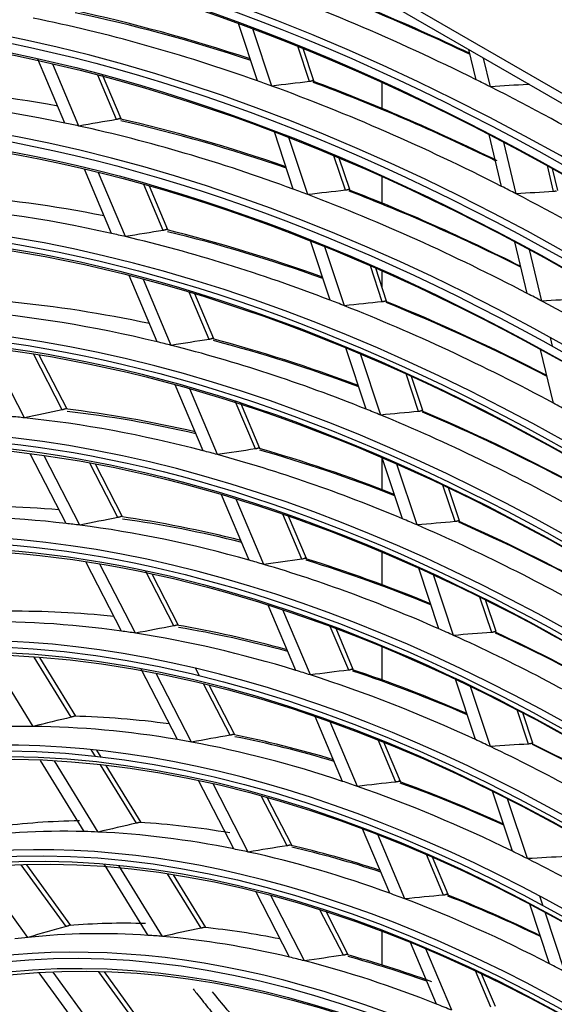
# Model space of a CAD drawing. Units: inches. Extents: x 94 to 9501, y 101 to 750.
# Drawn here: x 285 to 286, y 318 to 321 of the extents above; entities that cross this region are included whole.
import ezdxf

# ---------------------------------------------------------------- set-up
doc = ezdxf.new("R2010")
doc.units = ezdxf.units.IN
doc.header["$MEASUREMENT"] = 0
doc.layers.add('LG-Product', color=3, linetype='Continuous')

# ---------------------------------------------------------------- blocks, each defined once
blk = doc.blocks.new('ODU')
at = {"layer": 'LG-Product'}
for p, q in [((4190.57824, 4952.9233), (4428.69645, 4815.44569)), ((4270.47918, 4906.03151), (4315.31263, 4880.14691)), ((4267.97207, 4895.93963), (4266.54263, 4900.25734)), ((4269.049, 4895.55294), (4267.62408, 4899.85701)), ((4271.87862, 4895.8882), (4270.99882, 4898.54568)), ((4272.2067, 4895.94496), (4271.39924, 4898.38394)), ((4284.41008, 4896.03115), (4283.86596, 4898.30265)), ((4253.48647, 4892.76908), (4251.45405, 4897.58461)), ((4254.53485, 4892.54623), (4252.57031, 4897.20091)), ((4285.50066, 4895.4856), (4284.97993, 4897.65948)), ((4257.36488, 4893.0348), (4255.95842, 4896.36718)), ((4257.71112, 4893.07842), (4256.31228, 4896.39277)), ((4277.34025, 4893.85998), (4277.34025, 4895.82753)), ((4288.31458, 4895.67711), (4288.29869, 4895.74342)), ((4270.66622, 4887.8018), (4269.24361, 4892.09888)), ((4286.33166, 4888.00924), (4285.39592, 4891.91563)), ((4271.74886, 4887.39789), (4270.33084, 4891.68109)), ((4287.42596, 4887.44821), (4286.4931, 4891.34254)), ((4274.58433, 4887.71548), (4273.72467, 4890.31212)), ((4274.91218, 4887.7729), (4274.12748, 4890.14314)), ((4256.9874, 4884.47414), (4254.95187, 4889.29704)), ((4258.04395, 4884.23193), (4256.01455, 4889.04029)), ((4290.24366, 4887.62388), (4289.77749, 4889.56997)), ((4290.5544, 4887.69632), (4290.15578, 4889.36042)), ((4277.34025, 4886.7485), (4277.34025, 4888.74177)), ((4260.88239, 4884.70058), (4259.43023, 4888.14125)), ((4261.22831, 4884.74496), (4259.84398, 4888.02491)), ((4273.42803, 4879.45961), (4271.9538, 4883.91261)), ((4288.2587, 4879.96456), (4287.32732, 4883.85276)), ((4274.51712, 4879.03622), (4273.04732, 4883.47581)), ((4289.35708, 4879.3865), (4288.4286, 4883.26254)), ((4277.35922, 4879.33378), (4276.46226, 4882.0431)), ((4277.68684, 4879.39191), (4276.86767, 4881.86623)), ((4277.34025, 4880.44076), (4277.34025, 4881.66244)), ((4260.42695, 4876.32465), (4258.32641, 4881.30155)), ((4261.4924, 4876.06134), (4259.3978, 4881.02418)), ((4264.34003, 4876.5082), (4262.8434, 4880.05426)), ((4264.68561, 4876.55338), (4263.26098, 4879.92884)), ((4290.17069, 4875.98996), (4290.01416, 4876.64343)), ((4250.45387, 4870.61263), (4247.75283, 4875.85024)), ((4276.14141, 4871.2637), (4274.61527, 4875.8735)), ((4290.23414, 4871.71786), (4289.26523, 4875.76267)), ((4253.29289, 4871.21615), (4251.14251, 4875.38598)), ((4253.65055, 4871.26311), (4251.55846, 4875.31989)), ((4277.23752, 4870.81909), (4275.7157, 4875.41583)), ((4280.08688, 4871.09473), (4279.15348, 4873.91412)), ((4280.41425, 4871.15361), (4279.56178, 4873.72853)), ((4263.88168, 4868.13918), (4261.79145, 4873.09166)), ((4264.9571, 4867.85224), (4262.87286, 4872.79056)), ((4267.81507, 4868.2746), (4266.30248, 4871.85847)), ((4268.16029, 4868.32064), (4266.72494, 4871.72149)), ((4253.57182, 4862.67288), (4250.87692, 4867.89856)), ((4254.61372, 4862.54623), (4251.92618, 4867.75767)), ((4277.34025, 4865.22116), (4277.34025, 4867.62594)), ((4278.86678, 4863.0316), (4277.34808, 4867.61889)), ((4257.46673, 4863.12263), (4255.36251, 4867.20294)), ((4257.82692, 4863.16468), (4255.78452, 4867.12511)), ((4279.97075, 4862.56323), (4278.45635, 4867.13756)), ((4282.82826, 4862.81424), (4281.92021, 4865.55707)), ((4283.15537, 4862.8739), (4282.33179, 4865.36158)), ((4267.35436, 4859.91117), (4265.27496, 4864.83799)), ((4268.44103, 4859.59758), (4266.36752, 4864.51046)), ((4271.31072, 4859.99218), (4269.88561, 4863.36877)), ((4271.65556, 4860.03913), (4270.31253, 4863.22123)), ((4277.34025, 4858.0711), (4277.34025, 4860.52089)), ((4257.74385, 4854.58285), (4255.06309, 4859.78114)), ((4258.80104, 4854.42657), (4256.12755, 4859.61076)), ((4261.67005, 4854.97194), (4259.53839, 4859.10547)), ((4262.03321, 4855.00823), (4260.04571, 4858.8622)), ((4281.6063, 4854.75671), (4280.09536, 4859.32058)), ((4282.71915, 4854.26154), (4281.21241, 4858.81275)), ((4285.5859, 4854.48464), (4284.70569, 4857.14339)), ((4270.84849, 4851.63233), (4268.78038, 4856.53242)), ((4285.91274, 4854.54514), (4285.12095, 4856.93678)), ((4271.94797, 4851.28841), (4269.88557, 4856.17496)), ((4274.83105, 4851.65127), (4273.44736, 4854.92972)), ((4275.17592, 4851.69815), (4273.87986, 4854.76897)), ((4251.10404, 4847.41267), (4247.80132, 4852.77796)), ((4277.34025, 4850.91461), (4277.34025, 4853.40941)), ((4253.96058, 4848.11382), (4251.18255, 4852.62676)), ((4254.32013, 4848.17792), (4251.60022, 4852.59642)), ((4261.94688, 4846.43273), (4259.19853, 4851.76208)), ((4263.02165, 4846.24237), (4260.36253, 4851.39868)), ((4263.60651, 4851.21694), (4263.30863, 4851.79456)), ((4265.90916, 4846.75185), (4263.9127, 4850.6232)), ((4266.27174, 4846.78926), (4264.34951, 4850.51668)), ((4284.36275, 4846.43072), (4282.85981, 4850.97043)), ((4285.4857, 4845.90504), (4283.98679, 4850.43257)), ((4288.36302, 4846.09621), (4287.51344, 4848.66241)), ((4288.68994, 4846.15647), (4287.93295, 4848.443)), ((4274.36859, 4843.29199), (4272.31203, 4848.1647)), ((4275.48278, 4842.91319), (4273.43173, 4847.77285)), ((4278.38136, 4843.23933), (4277.04361, 4846.40894)), ((4278.72577, 4843.28731), (4277.4826, 4846.23281)), ((4255.78123, 4845.15616), (4255.46067, 4845.67692)), ((4256.20979, 4845.10814), (4255.88737, 4845.63192)), ((4254.94472, 4839.5201), (4251.65117, 4844.8705)), ((4255.9851, 4839.48336), (4252.69913, 4844.82144)), ((4258.86648, 4840.14415), (4256.1615, 4844.53842)), ((4259.23056, 4840.20089), (4256.58983, 4844.49077)), ((4266.18795, 4838.20883), (4263.53681, 4843.34968)), ((4267.28318, 4837.9788), (4264.63861, 4843.1069)), ((4287.13968, 4838.04287), (4285.64485, 4842.55806)), ((4270.19238, 4838.44623), (4268.25948, 4842.19433)), ((4270.55436, 4838.48481), (4268.70543, 4842.07008)), ((4288.27424, 4837.48212), (4286.78324, 4841.98575)), ((4277.92054, 4834.87615), (4275.87571, 4839.72109)), ((4279.05187, 4834.45676), (4277.01218, 4839.28951)), ((4281.96862, 4834.73986), (4280.68227, 4837.78768)), ((4282.31253, 4834.78899), (4281.1288, 4837.59369)), ((4250.71317, 4831.56085), (4246.9038, 4836.8064)), ((4253.57898, 4832.3766), (4250.21079, 4837.01465)), ((4253.9349, 4832.46022), (4250.61902, 4837.02624)), ((4259.74932, 4831.71499), (4256.46499, 4837.05042)), ((4260.81673, 4831.63434), (4257.54241, 4836.95349)), ((4263.72699, 4832.24822), (4261.21331, 4836.33171)), ((4264.09639, 4832.29632), (4261.65417, 4836.26371)), ((4270.38273, 4830.07471), (4267.84026, 4835.00482)), ((4271.50155, 4829.79891), (4268.96564, 4834.71633)), ((4289.43614, 4833.97252), (4289.20958, 4834.65687)), ((4274.43597, 4830.21745), (4272.66979, 4833.64228)), ((4274.79734, 4830.25722), (4273.12672, 4833.49673)), ((4289.94174, 4829.57909), (4288.45501, 4834.06983)), ((4291.08981, 4828.97752), (4289.60656, 4833.45778)), ((4277.34025, 4829.49014), (4277.34025, 4832.02353)), ((4281.43372, 4826.55219), (4279.47901, 4831.18359)), ((4282.58482, 4826.08597), (4280.63513, 4830.70546)), ((4285.52268, 4826.31903), (4284.37386, 4829.041)), ((4255.24205, 4823.83475), (4251.56506, 4828.89802)), ((4256.27659, 4823.89993), (4252.60713, 4828.95283)), ((4259.18212, 4824.66099), (4256.04291, 4828.98374)), ((4259.54514, 4824.73483), (4256.46804, 4828.97205)), ((4285.86611, 4826.36932), (4284.82927, 4828.82597))]:
    blk.add_line(p, q, dxfattribs=at)
for centre, major_axis, ratio, start_param, end_param in [((4292.66678, 4718.84394), (107.97802, -187.02342), 0.57735027, 2.4860447, 3.81080215), ((4292.66678, 4718.84394), (-108.20948, 187.42431), 0.57735027, 5.64310216, 6.93531686), ((4292.89906, 4718.97804), (-107.79197, 186.70117), 0.57735027, 5.64253569, 6.92383493), ((4292.89906, 4718.97804), (108.39553, -187.74657), 0.57735027, 2.5351379, 3.7480474), ((4292.89906, 4718.97804), (-104.17678, 180.43948), 0.57735027, 3.92699084, 6.28318531), ((4292.89906, 4718.97804), (-99.86428, 172.97001), 0.57735027, 3.92699082, 6.28318531), ((4292.89906, 4718.97804), (-95.55178, 165.50054), 0.57735027, 3.92699081, 6.28318531), ((4296.67715, 4721.15932), (104.17678, -180.43948), 0.57735027, 2.44276198, 2.54248614), ((4296.90943, 4721.29343), (-103.99073, 180.11722), 0.57735027, 5.58598517, 5.68546078), ((4294.78811, 4720.06868), (104.34375, -180.72868), 0.57735027, 2.42658142, 2.55007406), ((4296.67715, 4721.15932), (99.86428, -172.97001), 0.57735027, 2.56482264, 2.66210238), ((4296.90943, 4721.29343), (-99.67823, 172.64776), 0.57735027, 5.70822767, 5.80512004), ((4294.78811, 4720.06868), (100.03125, -173.25921), 0.57735027, 2.54690724, 2.67005938), ((4292.89906, 4718.97804), (-91.14553, 157.86869), 0.57735027, 3.92699082, 6.28318531), ((4294.78811, 4720.06868), (100.03125, -173.25921), 0.57735027, 2.53915969, 2.54690724), ((4141.90095, 4650.54479), (412.75278, 156.84332), 0.47071476, 1.07862273, 1.08571261), ((4296.67715, 4721.15932), (99.86428, -172.97001), 0.57735027, 2.4318368, 2.53120268), ((4296.90943, 4721.29343), (-99.67823, 172.64776), 0.57735027, 5.57618875, 5.67422035), ((4294.78811, 4720.06868), (104.34375, -180.72868), 0.57735027, 2.41917436, 2.42658142), ((4136.53165, 4655.16867), (437.11146, 138.11876), 0.45479921, 1.07720125, 1.08397835), ((4296.67715, 4721.15932), (95.55178, -165.50054), 0.57735027, 2.68573655, 2.78066032), ((4294.78811, 4720.06868), (100.03125, -173.25921), 0.57735027, 2.41600754, 2.53915969), ((4294.78811, 4720.06868), (104.34375, -180.72868), 0.57735027, 2.29568173, 2.41917436), ((4294.78811, 4720.06868), (95.71875, -165.78974), 0.57735027, 2.66624749, 2.78902518), ((4294.78811, 4720.06868), (95.71875, -165.78974), 0.57735027, 2.65812549, 2.66624749), ((4147.6566, 4646.39945), (386.77921, 174.07362), 0.48180096, 1.07638056, 1.08381504), ((4296.67715, 4721.15932), (95.55178, -165.50054), 0.57735027, 2.55410551, 2.64976062), ((4296.90943, 4721.29343), (-95.36573, 165.17829), 0.57735027, 5.6975758, 5.79282374), ((4294.78811, 4720.06868), (95.71875, -165.78974), 0.57735027, 2.5353478, 2.65812549), ((4292.89906, 4718.97804), (-86.83303, 150.39922), 0.57735027, 3.92699081, 6.28318531), ((4294.78811, 4720.06868), (95.71875, -165.78974), 0.57735027, 2.5272258, 2.5353478), ((4145.58102, 4651.90907), (395.88853, 150.43142), 0.47071057, 1.06726604, 1.07470049), ((4296.67715, 4721.15932), (95.55178, -165.50054), 0.57735027, 2.42214544, 2.51886093), ((4296.90943, 4721.29343), (-95.36573, 165.17829), 0.57735027, 5.56548163, 5.66192404), ((4294.78811, 4720.06868), (100.03125, -173.25921), 0.57735027, 2.40825999, 2.41600754), ((4140.26149, 4656.27074), (419.97895, 132.71485), 0.45480999, 1.06675694, 1.07384675), ((4296.67715, 4721.15932), (91.14553, -157.86869), 0.57735027, 2.67374112, 2.76679198), ((4294.78811, 4720.06868), (95.71875, -165.78974), 0.57735027, 2.40444811, 2.5272258), ((4294.78811, 4720.06868), (100.03125, -173.25921), 0.57735027, 2.28510785, 2.40825999), ((4294.78811, 4720.06868), (91.3125, -158.15789), 0.57735027, 2.65326626, 2.77562052), ((4151.31667, 4648.01298), (369.96102, 166.5105), 0.48180762, 1.06362349, 1.07144756), ((4296.67715, 4721.15932), (91.14553, -157.86869), 0.57735027, 2.54207173, 2.63589229), ((4296.90943, 4721.29343), (-90.95948, 157.54644), 0.57735027, 5.68561369, 5.77900448), ((4294.78811, 4720.06868), (91.3125, -158.15789), 0.57735027, 2.64472082, 2.65326626), ((4294.78811, 4720.06868), (91.3125, -158.15789), 0.57735027, 2.52236657, 2.64472082), ((4292.89906, 4718.97804), (-82.52053, 142.92975), 0.57735027, 3.9269908, 6.28318531), ((4296.67715, 4721.15932), (86.83303, -150.39922), 0.57735027, 2.66078084, 2.75179065), ((4294.78811, 4720.06868), (91.3125, -158.15789), 0.57735027, 2.51382113, 2.52236657), ((4149.33799, 4653.29698), (378.66288, 143.885), 0.47070951, 1.0545291, 1.06235337), ((4296.67715, 4721.15932), (91.14553, -157.86869), 0.57735027, 2.41005806, 2.5049926), ((4294.78811, 4720.06868), (95.71875, -165.78974), 0.57735027, 2.3963261, 2.40444811), ((4144.01703, 4657.41282), (402.80729, 127.27929), 0.45479956, 1.05541756, 1.06285214), ((4294.78811, 4720.06868), (95.71875, -165.78974), 0.57735027, 2.27354841, 2.3963261), ((4294.78811, 4720.06868), (87, -150.68842), 0.57735027, 2.63923448, 2.76112734), ((4294.78811, 4720.06868), (91.3125, -158.15789), 0.57735027, 2.39146688, 2.51382113), ((4296.90943, 4721.29343), (-90.95948, 157.54644), 0.57735027, 5.55346023, 5.64810479), ((4154.90935, 4649.61517), (353.48278, 159.08879), 0.48180159, 1.04989785, 1.05814722), ((4296.67715, 4721.15932), (86.83303, -150.39922), 0.57735027, 2.52906946, 2.62089096), ((4296.90943, 4721.29343), (-86.64698, 150.07697), 0.57735027, 5.67268999, 5.76405389), ((4294.78811, 4720.06868), (87, -150.68842), 0.57735027, 2.63022765, 2.63923448), ((4294.78811, 4720.06868), (87, -150.68842), 0.57735027, 2.50833479, 2.63022765), ((4292.89906, 4718.97804), (-78.20803, 135.46028), 0.57735027, 3.92699084, 6.28318531), ((4160.71335, 4646.47032), (327.27818, 172.2658), 0.48777705, 1.04193863, 1.05066435), ((4296.67715, 4721.15932), (82.52053, -142.92975), 0.57735027, 2.64641255, 2.73513768), ((4294.78811, 4720.06868), (87, -150.68842), 0.57735027, 2.49932796, 2.50833479), ((4294.78811, 4720.06868), (91.3125, -158.15789), 0.57735027, 2.38292144, 2.39146688), ((4294.78811, 4720.06868), (82.6875, -143.21895), 0.57735027, 2.74504684, 2.75457021), ((4294.78811, 4720.06868), (82.6875, -143.21895), 0.57735027, 2.62367052, 2.74504684), ((4296.90943, 4721.29343), (-82.33448, 142.6075), 0.57735027, 5.79021979, 5.87835412), ((4153.01049, 4654.64743), (361.8107, 137.48448), 0.47071275, 1.04077841, 1.04902768), ((4294.78811, 4720.06868), (87, -150.68842), 0.57735027, 2.37743509, 2.49932796), ((4296.67715, 4721.15932), (86.83303, -150.39922), 0.57735027, 2.39699655, 2.48999126), ((4296.90943, 4721.29343), (-86.64698, 150.07697), 0.57735027, 5.54046697, 5.6331542), ((4158.49466, 4651.20169), (337.01677, 151.68048), 0.48180409, 1.03468331, 1.04340898), ((4296.67715, 4721.15932), (82.52053, -142.92975), 0.57735027, 2.5146555, 2.60423799), ((4294.78811, 4720.06868), (82.6875, -143.21895), 0.57735027, 2.61414715, 2.62367052), ((4294.78811, 4720.06868), (82.6875, -143.21895), 0.57735027, 2.49277083, 2.61414715), ((4296.90943, 4721.29343), (-82.33448, 142.6075), 0.57735027, 5.65835673, 5.74745443), ((4292.89906, 4718.97804), (-73.89553, 127.99081), 0.57735027, 3.92699082, 6.28318531), ((4296.67715, 4721.15932), (78.20803, -135.46028), 0.57735027, 2.76177282, 2.84743773), ((4294.78811, 4720.06868), (78.375, -135.74948), 0.57735027, 2.73720352, 2.85799715), ((4164.19229, 4648.29214), (311.28483, 163.84799), 0.48777739, 1.02501061, 1.03427437), ((4296.67715, 4721.15932), (78.20803, -135.46028), 0.57735027, 2.63038743, 2.71653803), ((4294.78811, 4720.06868), (82.6875, -143.21895), 0.57735027, 2.48324746, 2.49277083), ((4294.78811, 4720.06868), (78.375, -135.74948), 0.57735027, 2.72709746, 2.73720352), ((4294.78811, 4720.06868), (78.375, -135.74948), 0.57735027, 2.60630382, 2.72709746), ((4296.90943, 4721.29343), (-78.02198, 135.13803), 0.57735027, 5.77429031, 5.85981078), ((4156.68731, 4656.00549), (344.95185, 131.07763), 0.47071186, 1.02557349, 1.03429919), ((4294.78811, 4720.06868), (82.6875, -143.21895), 0.57735027, 2.36187113, 2.48324746), ((4296.67715, 4721.15932), (82.52053, -142.92975), 0.57735027, 2.38251408, 2.47333829), ((4296.90943, 4721.29343), (-82.33448, 142.6075), 0.57735027, 5.52606009, 5.61655474), ((4294.78811, 4720.06868), (78.375, -135.74948), 0.57735027, 2.59619776, 2.60630382), ((4162.08448, 4652.79725), (320.54366, 144.26432), 0.48180169, 1.01776371, 1.02702752), ((4294.78811, 4720.06868), (78.375, -135.74948), 0.57735027, 2.47540413, 2.59619776), ((4296.67715, 4721.15932), (78.20803, -135.46028), 0.57735027, 2.49857928, 2.58563834), ((4296.90943, 4721.29343), (-78.02198, 135.13803), 0.57735027, 5.64236796, 5.72891109), ((4292.89906, 4718.97804), (-69.58303, 120.52134), 0.57735027, 3.92699081, 6.28318531), ((4296.67715, 4721.15932), (73.89553, -127.99081), 0.57735027, 2.74381509, 2.82651973), ((4294.78811, 4720.06868), (74.0625, -128.28001), 0.57735027, 2.71769434, 2.83782485), ((4167.67368, 4650.11945), (295.28759, 155.42522), 0.48777483, 1.00605458, 1.01593166), ((4296.67715, 4721.15932), (73.89553, -127.99081), 0.57735027, 2.61239769, 2.69562004), ((4294.78811, 4720.06868), (74.0625, -128.28001), 0.57735027, 2.70692515, 2.71769434), ((4294.78811, 4720.06868), (74.0625, -128.28001), 0.57735027, 2.58679465, 2.70692515), ((4296.90943, 4721.29343), (-73.70948, 127.66856), 0.57735027, 5.75640528, 5.83895182), ((4294.78811, 4720.06868), (78.375, -135.74948), 0.57735027, 2.46529807, 2.47540413), ((4160.36434, 4657.36377), (328.09278, 124.67056), 0.47071087, 1.00864969, 1.01791348), ((4294.78811, 4720.06868), (78.375, -135.74948), 0.57735027, 2.34450444, 2.46529807), ((4296.67715, 4721.15932), (78.20803, -135.46028), 0.57735027, 2.36636206, 2.45473864), ((4296.90943, 4721.29343), (-78.02198, 135.13803), 0.57735027, 5.50998751, 5.59801139), ((4294.78811, 4720.06868), (74.0625, -128.28001), 0.57735027, 2.57602546, 2.58679465), ((4165.66912, 4654.38295), (304.07835, 136.85682), 0.48180449, 0.99878942, 1.0086663), ((4294.78811, 4720.06868), (74.0625, -128.28001), 0.57735027, 2.45589495, 2.57602546), ((4296.67715, 4721.15932), (73.89553, -127.99081), 0.57735027, 2.48053114, 2.56472035), ((4296.90943, 4721.29343), (-73.70948, 127.66856), 0.57735027, 5.62441747, 5.70805212), ((4173.36071, 4648.02618), (269.6152, 164.1392), 0.4884549, 0.99114017, 1.00172349), ((4296.67715, 4721.15932), (69.58303, -120.52134), 0.57735027, 2.72350363, 2.80280769), ((4292.89906, 4718.97804), (-65.27053, 113.05187), 0.57735027, 3.92699079, 6.28318531), ((4294.78811, 4720.06868), (69.75, -120.81054), 0.57735027, 2.8265092, 2.94587721), ((4294.78811, 4720.06868), (69.75, -120.81054), 0.57735027, 2.81497752, 2.8265092), ((4294.78811, 4720.06868), (69.75, -120.81054), 0.57735027, 2.69560951, 2.81497752), ((4171.15147, 4651.93874), (279.29603, 147.0097), 0.48777646, 0.98464244, 0.99522576), ((4296.67715, 4721.15932), (69.58303, -120.52134), 0.57735027, 2.59205259, 2.671908), ((4294.78811, 4720.06868), (69.75, -120.81054), 0.57735027, 2.68407782, 2.69560951), ((4294.78811, 4720.06868), (69.75, -120.81054), 0.57735027, 2.56470981, 2.68407782), ((4296.90943, 4721.29343), (-69.39698, 120.19909), 0.57735027, 5.73617041, 5.81530129), ((4294.78811, 4720.06868), (74.0625, -128.28001), 0.57735027, 2.44512576, 2.45589495), ((4164.04076, 4658.72097), (311.23465, 118.26438), 0.47071046, 0.98968666, 0.99956367), ((4296.67715, 4721.15932), (73.89553, -127.99081), 0.57735027, 2.34823116, 2.43382065), ((4296.90943, 4721.29343), (-73.70948, 127.66856), 0.57735027, 5.49194082, 5.57715243), ((4294.78811, 4720.06868), (74.0625, -128.28001), 0.57735027, 2.32499526, 2.44512576), ((4294.78811, 4720.06868), (69.75, -120.81054), 0.57735027, 2.55317813, 2.56470981), ((4169.26063, 4655.98113), (287.60309, 129.43825), 0.48180087, 0.97739618, 0.98797956), ((4296.67715, 4721.15932), (69.58303, -120.52134), 0.57735027, 2.46011866, 2.5410083), ((4296.90943, 4721.29343), (-69.39698, 120.19909), 0.57735027, 5.60410894, 5.6844016), ((4294.78811, 4720.06868), (69.75, -120.81054), 0.57735027, 2.43381012, 2.55317813), ((4296.67715, 4721.15932), (65.27053, -113.05187), 0.57735027, 2.82981907, 2.90658105), ((4176.71368, 4650.07326), (254.17539, 154.73936), 0.4884546, 0.96676906, 0.97817633), ((4296.67715, 4721.15932), (65.27053, -113.05187), 0.57735027, 2.69631287, 2.77568135), ((4294.78811, 4720.06868), (65.4375, -113.34107), 0.57735027, 2.80128657, 2.91976702), ((4294.78811, 4720.06868), (65.4375, -113.34107), 0.57735027, 2.78886733, 2.80128657), ((4294.78811, 4720.06868), (65.4375, -113.34107), 0.57735027, 2.67038688, 2.78886733), ((4292.89906, 4718.97804), (-61.05178, 105.74479), 0.57735027, 3.92699081, 6.28318531), ((4294.78811, 4720.06868), (65.4375, -113.34107), 0.57735027, 2.65796764, 2.67038688), ((4174.63216, 4653.76408), (263.30015, 138.58865), 0.48777508, 0.96027609, 0.97168344), ((4294.78811, 4720.06868), (65.4375, -113.34107), 0.57735027, 2.53948718, 2.65796764), ((4296.67715, 4721.15932), (65.27053, -113.05187), 0.57735027, 2.5688398, 2.64478166), ((4296.90943, 4721.29343), (-65.08448, 112.72962), 0.57735027, 5.71308364, 5.78823844), ((4294.78811, 4720.06868), (69.75, -120.81054), 0.57735027, 2.42227844, 2.43381012), ((4167.7174, 4660.07846), (294.37626, 111.85795), 0.47070993, 0.96828234, 0.9788657), ((4294.78811, 4720.06868), (69.75, -120.81054), 0.57735027, 2.30291042, 2.42227844), ((4294.78811, 4720.06868), (65.4375, -113.34107), 0.57735027, 2.52706794, 2.53948718), ((4172.84791, 4657.57164), (271.13396, 122.02648), 0.48180119, 0.95302301, 0.96443032), ((4294.78811, 4720.06868), (65.4375, -113.34107), 0.57735027, 2.40858749, 2.52706794), ((4296.67715, 4721.15932), (65.27053, -113.05187), 0.57735027, 2.43682777, 2.51388197), ((4296.90943, 4721.29343), (-65.08448, 112.72962), 0.57735027, 5.5809322, 5.65733874), ((4182.20051, 4648.77954), (229.47989, 159.96418), 0.48381545, 0.94634347, 0.95870375), ((4296.67715, 4721.15932), (61.05178, -105.74479), 0.57735027, 2.80063885, 2.87594803), ((4179.9943, 4652.07699), (239.07049, 145.54276), 0.48845384, 0.93939638, 0.95175667), ((4296.67715, 4721.15932), (61.05178, -105.74479), 0.57735027, 2.67425899, 2.74504834), ((4294.78811, 4720.06868), (61.21875, -106.03399), 0.57735027, 2.89031856, 2.90376159), ((4294.78811, 4720.06868), (61.21875, -106.03399), 0.57735027, 2.7728619, 2.89031856), ((4294.78811, 4720.06868), (61.21875, -106.03399), 0.57735027, 2.75941887, 2.7728619), ((4294.78811, 4720.06868), (61.21875, -106.03399), 0.57735027, 2.6419622, 2.75941887), ((4292.89906, 4718.97804), (-56.73928, 98.27532), 0.57735027, 3.92699079, 6.28318531), ((4294.78811, 4720.06868), (61.21875, -106.03399), 0.57735027, 2.62851918, 2.6419622), ((4178.03443, 4655.54433), (247.65591, 130.35566), 0.48777624, 0.93289443, 0.94525465), ((4294.78811, 4720.06868), (61.21875, -106.03399), 0.57735027, 2.51106251, 2.62851918), ((4296.67715, 4721.15932), (61.05178, -105.74479), 0.57735027, 2.53779193, 2.61414864), ((4296.90943, 4721.29343), (-60.86573, 105.42253), 0.57735027, 5.68709308, 5.75766847), ((4294.78811, 4720.06868), (65.4375, -113.34107), 0.57735027, 2.39616825, 2.40858749), ((4294.78811, 4720.06868), (61.21875, -106.03399), 0.57735027, 2.49761948, 2.51106251)]:
    blk.add_ellipse(centre, major_axis=major_axis, ratio=ratio, start_param=start_param, end_param=end_param, dxfattribs=at)
for centre, major_axis in [((4292.66678, 4718.84394), (103.99073, -180.11722)), ((4292.66678, 4718.84394), (-103.57177, 179.39157)), ((4292.89906, 4718.97804), (103.38572, -179.06932)), ((4292.66678, 4718.84394), (99.67823, -172.64776)), ((4292.66678, 4718.84394), (-99.25927, 171.9221)), ((4292.89906, 4718.97804), (99.07322, -171.59985)), ((4292.66678, 4718.84394), (95.36573, -165.17829)), ((4292.66678, 4718.84394), (-94.94677, 164.45263)), ((4292.89906, 4718.97804), (94.76072, -164.13038)), ((4292.66678, 4718.84394), (90.95948, -157.54644)), ((4292.66678, 4718.84394), (-90.72802, 157.14554)), ((4292.89906, 4718.97804), (90.54197, -156.82329)), ((4292.66678, 4718.84394), (86.64698, -150.07697)), ((4292.66678, 4718.84394), (-86.41552, 149.67607)), ((4292.89906, 4718.97804), (86.22947, -149.35382)), ((4292.66678, 4718.84394), (82.33448, -142.6075)), ((4292.66678, 4718.84394), (-82.10302, 142.2066)), ((4292.89906, 4718.97804), (81.91697, -141.88435)), ((4292.66678, 4718.84394), (78.02198, -135.13803)), ((4292.66678, 4718.84394), (-77.79052, 134.73714)), ((4292.89906, 4718.97804), (77.60447, -134.41488)), ((4292.66678, 4718.84394), (73.70948, -127.66856)), ((4292.66678, 4718.84394), (-73.47802, 127.26767)), ((4292.89906, 4718.97804), (73.29197, -126.94542)), ((4292.66678, 4718.84394), (69.39698, -120.19909)), ((4292.66678, 4718.84394), (-69.16552, 119.7982)), ((4292.89906, 4718.97804), (68.97947, -119.47595)), ((4292.66678, 4718.84394), (65.08448, -112.72962)), ((4292.66678, 4718.84394), (-64.85302, 112.32873)), ((4292.89906, 4718.97804), (64.66697, -112.00648)), ((4292.66678, 4718.84394), (60.86573, -105.42253)), ((4292.66678, 4718.84394), (-60.44677, 104.69688)), ((4292.89906, 4718.97804), (60.26072, -104.37463)), ((4292.66678, 4718.84394), (56.55323, -97.95306)), ((4292.66678, 4718.84394), (-56.13427, 97.22741)), ((4292.89906, 4718.97804), (55.94822, -96.90516))]:
    blk.add_ellipse(centre, major_axis=major_axis, ratio=0.57735027, dxfattribs=at)
for points, knots in [([(4272.08682, 4895.94325), (4272.07339, 4895.93662), (4272.05882, 4895.9305), (4272.02752, 4895.9192), (4272.0108, 4895.91402), (4271.98407, 4895.90698), (4271.97496, 4895.90478), (4271.95649, 4895.90068), (4271.9471, 4895.89877), (4271.91851, 4895.8935), (4271.89886, 4895.89056), (4271.87862, 4895.8882)], [0, 0, 0, 0, 0.25, 0.25, 0.5, 0.5, 0.625, 0.625, 0.75, 0.75, 1, 1, 1, 1]), ([(4272.20603, 4895.94696), (4272.20565, 4895.94814), (4272.20522, 4895.94927), (4272.20339, 4895.9534), (4272.20164, 4895.95612), (4272.19723, 4895.96084), (4272.19458, 4895.96282), (4272.18537, 4895.96754), (4272.17752, 4895.96909), (4272.16278, 4895.96863), (4272.15734, 4895.96801), (4272.14563, 4895.96578), (4272.13307, 4895.96259), (4272.11873, 4895.95739), (4272.10343, 4895.95112), (4272.0953, 4895.94744), (4272.08682, 4895.94325)], [0, 0, 0, 0, 0.04294581, 0.04294581, 0.16257758, 0.16257758, 0.28220935, 0.28220935, 0.5214729, 0.5214729, 0.64110468, 0.64110468, 0.76073645, 0.88036823, 0.88036823, 1, 1, 1, 1]), ([(4288.39519, 4895.68697), (4288.38792, 4895.68564), (4288.38055, 4895.68442), (4288.35418, 4895.68051), (4288.33468, 4895.67844), (4288.31458, 4895.67711)], [0, 0, 0, 0, 0.28297304, 0.28297304, 1, 1, 1, 1]), ([(4257.57472, 4893.09502), (4257.56101, 4893.08866), (4257.54619, 4893.08262), (4257.51445, 4893.07112), (4257.49754, 4893.06568), (4257.46159, 4893.0554), (4257.44296, 4893.05068), (4257.40472, 4893.04211), (4257.38507, 4893.03824), (4257.36488, 4893.0348)], [0, 0, 0, 0, 0.25, 0.25, 0.5, 0.5, 0.75, 0.75, 1, 1, 1, 1]), ([(4257.71031, 4893.08034), (4257.70927, 4893.08285), (4257.7081, 4893.08525), (4257.70456, 4893.09149), (4257.70192, 4893.09509), (4257.6958, 4893.10155), (4257.69233, 4893.10438), (4257.68075, 4893.11149), (4257.67147, 4893.11448), (4257.65485, 4893.11595), (4257.64883, 4893.11592), (4257.63607, 4893.11478), (4257.62257, 4893.11256), (4257.60754, 4893.1081), (4257.59169, 4893.10245), (4257.58335, 4893.09902), (4257.57472, 4893.09502)], [0, 0, 0, 0, 0.06725652, 0.06725652, 0.18384945, 0.18384945, 0.30044239, 0.30044239, 0.53362826, 0.53362826, 0.65022119, 0.65022119, 0.76681413, 0.88340706, 0.88340706, 1, 1, 1, 1]), ([(4274.79274, 4887.76986), (4274.77931, 4887.76321), (4274.76473, 4887.75708), (4274.7334, 4887.74581), (4274.71666, 4887.74067), (4274.68097, 4887.7314), (4274.66242, 4887.72738), (4274.62425, 4887.72054), (4274.60458, 4887.71771), (4274.58433, 4887.71548)], [0, 0, 0, 0, 0.25, 0.25, 0.5, 0.5, 0.75, 0.75, 1, 1, 1, 1]), ([(4274.91152, 4887.77489), (4274.91114, 4887.77607), (4274.91071, 4887.77721), (4274.90889, 4887.78125), (4274.90714, 4887.78389), (4274.90276, 4887.78844), (4274.90013, 4887.79035), (4274.89097, 4887.79484), (4274.88314, 4887.79624), (4274.86845, 4887.79561), (4274.86303, 4887.79493), (4274.85136, 4887.7926), (4274.83883, 4887.78932), (4274.82454, 4887.78406), (4274.8093, 4887.77775), (4274.8012, 4887.77405), (4274.79274, 4887.76986)], [0, 0, 0, 0, 0.04406565, 0.04406565, 0.16355745, 0.16355745, 0.28304924, 0.28304924, 0.52203283, 0.52203283, 0.64152462, 0.64152462, 0.76101641, 0.88050821, 0.88050821, 1, 1, 1, 1]), ([(4290.44975, 4887.67379), (4290.43657, 4887.66683), (4290.42222, 4887.66058), (4290.39134, 4887.6494), (4290.37481, 4887.64447), (4290.34833, 4887.6381), (4290.3393, 4887.63617), (4290.32099, 4887.63269), (4290.31167, 4887.63114), (4290.28329, 4887.62707), (4290.26378, 4887.6251), (4290.24366, 4887.62388)], [0, 0, 0, 0, 0.25, 0.25, 0.5, 0.5, 0.625, 0.625, 0.75, 0.75, 1, 1, 1, 1]), ([(4261.09255, 4884.76004), (4261.07884, 4884.75365), (4261.06401, 4884.7476), (4261.03224, 4884.73614), (4261.0153, 4884.73074), (4260.97928, 4884.72058), (4260.96063, 4884.71596), (4260.92232, 4884.70761), (4260.90262, 4884.70387), (4260.88239, 4884.70058)], [0, 0, 0, 0, 0.25, 0.25, 0.5, 0.5, 0.75, 0.75, 1, 1, 1, 1]), ([(4261.2275, 4884.74687), (4261.22646, 4884.74938), (4261.22529, 4884.75177), (4261.22177, 4884.7579), (4261.21916, 4884.76142), (4261.21308, 4884.76769), (4261.20963, 4884.77043), (4261.19813, 4884.77729), (4261.18889, 4884.78012), (4261.17235, 4884.78138), (4261.16635, 4884.78129), (4261.15365, 4884.78003), (4261.1402, 4884.77771), (4261.12524, 4884.77318), (4261.10946, 4884.76749), (4261.10115, 4884.76405), (4261.09255, 4884.76004)], [0, 0, 0, 0, 0.06841879, 0.06841879, 0.18486644, 0.18486644, 0.30131409, 0.30131409, 0.5342094, 0.5342094, 0.65065705, 0.65065705, 0.7671047, 0.88355235, 0.88355235, 1, 1, 1, 1]), ([(4277.56789, 4879.3874), (4277.55445, 4879.38072), (4277.53985, 4879.37458), (4277.50849, 4879.36335), (4277.49172, 4879.35825), (4277.45597, 4879.34911), (4277.43741, 4879.34518), (4277.39919, 4879.33856), (4277.3795, 4879.33586), (4277.35922, 4879.33378)], [0, 0, 0, 0, 0.25, 0.25, 0.5, 0.5, 0.75, 0.75, 1, 1, 1, 1]), ([(4277.68618, 4879.39389), (4277.6858, 4879.39507), (4277.68536, 4879.39621), (4277.68355, 4879.40016), (4277.68183, 4879.4027), (4277.67748, 4879.40708), (4277.67486, 4879.4089), (4277.66574, 4879.41314), (4277.65795, 4879.41438), (4277.64331, 4879.41354), (4277.63791, 4879.4128), (4277.62628, 4879.41036), (4277.6138, 4879.40698), (4277.59956, 4879.40166), (4277.58438, 4879.3953), (4277.57631, 4879.39159), (4277.56789, 4879.3874)], [0, 0, 0, 0, 0.04533075, 0.04533075, 0.1646644, 0.1646644, 0.28399806, 0.28399806, 0.52266537, 0.52266537, 0.64199903, 0.64199903, 0.76133269, 0.88066634, 0.88066634, 1, 1, 1, 1]), ([(4264.55055, 4876.56683), (4264.53684, 4876.56041), (4264.522, 4876.55435), (4264.4902, 4876.54294), (4264.47324, 4876.53758), (4264.43715, 4876.52757), (4264.41848, 4876.52305), (4264.38008, 4876.51493), (4264.36033, 4876.51133), (4264.34003, 4876.5082)], [0, 0, 0, 0, 0.25, 0.25, 0.5, 0.5, 0.75, 0.75, 1, 1, 1, 1]), ([(4264.68482, 4876.55528), (4264.68378, 4876.55778), (4264.68261, 4876.56015), (4264.6791, 4876.56618), (4264.67652, 4876.5696), (4264.6705, 4876.57568), (4264.66707, 4876.57833), (4264.65564, 4876.58491), (4264.64645, 4876.58757), (4264.62999, 4876.5886), (4264.62402, 4876.58844), (4264.61137, 4876.58706), (4264.59799, 4876.58463), (4264.58309, 4876.58004), (4264.56738, 4876.5743), (4264.55911, 4876.57084), (4264.55055, 4876.56683)], [0, 0, 0, 0, 0.06962934, 0.06962934, 0.18592568, 0.18592568, 0.30222201, 0.30222201, 0.53481467, 0.53481467, 0.651111, 0.651111, 0.76740734, 0.88370367, 0.88370367, 1, 1, 1, 1]), ([(4253.50468, 4871.28035), (4253.49068, 4871.27415), (4253.4756, 4871.26814), (4253.4434, 4871.25646), (4253.42628, 4871.2508), (4253.38996, 4871.23983), (4253.37123, 4871.23466), (4253.33281, 4871.22494), (4253.3131, 4871.22039), (4253.29289, 4871.21615)], [0, 0, 0, 0, 0.25, 0.25, 0.5, 0.5, 0.75, 0.75, 1, 1, 1, 1]), ([(4280.4136, 4871.15557), (4280.41322, 4871.15675), (4280.41278, 4871.15788), (4280.41098, 4871.16174), (4280.40927, 4871.16418), (4280.40496, 4871.16837), (4280.40236, 4871.17009), (4280.39329, 4871.17406), (4280.38553, 4871.17514), (4280.37095, 4871.17408), (4280.36557, 4871.17327), (4280.35398, 4871.17071), (4280.34155, 4871.16723), (4280.32736, 4871.16184), (4280.31225, 4871.15544), (4280.30421, 4871.15171), (4280.29582, 4871.14752)], [0, 0, 0, 0, 0.04663646, 0.04663646, 0.1658069, 0.1658069, 0.28497734, 0.28497734, 0.52331823, 0.52331823, 0.64248867, 0.64248867, 0.76165911, 0.88082956, 0.88082956, 1, 1, 1, 1]), ([(4280.29582, 4871.14752), (4280.28238, 4871.1408), (4280.26777, 4871.13466), (4280.23637, 4871.12347), (4280.21958, 4871.11841), (4280.18376, 4871.10942), (4280.16518, 4871.10559), (4280.12691, 4871.09921), (4280.10719, 4871.09665), (4280.08688, 4871.09473)], [0, 0, 0, 0, 0.25, 0.25, 0.5, 0.5, 0.75, 0.75, 1, 1, 1, 1]), ([(4268.02598, 4868.3323), (4268.01227, 4868.32584), (4267.99741, 4868.31978), (4267.96555, 4868.30841), (4267.94855, 4868.3031), (4267.91237, 4868.29325), (4267.89366, 4868.28884), (4267.85519, 4868.28099), (4267.8354, 4868.27755), (4267.81507, 4868.2746)], [0, 0, 0, 0, 0.25, 0.25, 0.5, 0.5, 0.75, 0.75, 1, 1, 1, 1]), ([(4268.1595, 4868.32251), (4268.15847, 4868.325), (4268.1573, 4868.32737), (4268.15381, 4868.33327), (4268.15126, 4868.33658), (4268.14529, 4868.34246), (4268.14189, 4868.345), (4268.13054, 4868.35129), (4268.12141, 4868.35376), (4268.10504, 4868.35455), (4268.0991, 4868.35431), (4268.08651, 4868.3528), (4268.07319, 4868.35025), (4268.05836, 4868.34558), (4268.04274, 4868.33979), (4268.0345, 4868.33631), (4268.02598, 4868.3323)], [0, 0, 0, 0, 0.07100593, 0.07100593, 0.18713019, 0.18713019, 0.30325445, 0.30325445, 0.53550296, 0.53550296, 0.65162722, 0.65162722, 0.76775148, 0.88387574, 0.88387574, 1, 1, 1, 1]), ([(4257.67905, 4863.18578), (4257.66506, 4863.17954), (4257.64996, 4863.17352), (4257.61769, 4863.1619), (4257.60052, 4863.15629), (4257.56409, 4863.14549), (4257.54532, 4863.14045), (4257.50678, 4863.13104), (4257.48701, 4863.12667), (4257.46673, 4863.12263)], [0, 0, 0, 0, 0.25, 0.25, 0.5, 0.5, 0.75, 0.75, 1, 1, 1, 1]), ([(4283.03752, 4862.86608), (4283.02407, 4862.85932), (4283.00945, 4862.85318), (4282.978, 4862.84203), (4282.96117, 4862.83703), (4282.92528, 4862.8282), (4282.90668, 4862.82448), (4282.86835, 4862.81837), (4282.8486, 4862.81597), (4282.82826, 4862.81424)], [0, 0, 0, 0, 0.25, 0.25, 0.5, 0.5, 0.75, 0.75, 1, 1, 1, 1]), ([(4283.15473, 4862.87585), (4283.15435, 4862.87703), (4283.1539, 4862.87815), (4283.15212, 4862.88189), (4283.15043, 4862.88423), (4283.14616, 4862.8882), (4283.14358, 4862.88983), (4283.13457, 4862.8935), (4283.12684, 4862.8944), (4283.11233, 4862.8931), (4283.10696, 4862.89221), (4283.09542, 4862.88952), (4283.08304, 4862.88593), (4283.06892, 4862.88047), (4283.05388, 4862.87401), (4283.04587, 4862.87028), (4283.03752, 4862.86608)], [0, 0, 0, 0, 0.04801727, 0.04801727, 0.16701511, 0.16701511, 0.28601295, 0.28601295, 0.52400864, 0.52400864, 0.64300648, 0.64300648, 0.76200432, 0.88100216, 0.88100216, 1, 1, 1, 1]), ([(4271.65478, 4860.04098), (4271.65375, 4860.04346), (4271.65257, 4860.04581), (4271.64911, 4860.05156), (4271.64659, 4860.05476), (4271.64069, 4860.0604), (4271.63732, 4860.06283), (4271.62606, 4860.06879), (4271.61699, 4860.07106), (4271.60071, 4860.07158), (4271.59481, 4860.07126), (4271.58228, 4860.0696), (4271.56903, 4860.06693), (4271.55429, 4860.06217), (4271.53875, 4860.05632), (4271.53056, 4860.05283), (4271.52208, 4860.04881)], [0, 0, 0, 0, 0.07242793, 0.07242793, 0.18837443, 0.18837443, 0.30432094, 0.30432094, 0.53621396, 0.53621396, 0.65216047, 0.65216047, 0.76810698, 0.88405349, 0.88405349, 1, 1, 1, 1]), ([(4271.52208, 4860.04881), (4271.50836, 4860.04231), (4271.49349, 4860.03624), (4271.46157, 4860.02493), (4271.44453, 4860.01968), (4271.40825, 4860.01002), (4271.38951, 4860.00573), (4271.35094, 4859.99819), (4271.33111, 4859.99493), (4271.31072, 4859.99218)], [0, 0, 0, 0, 0.25, 0.25, 0.5, 0.5, 0.75, 0.75, 1, 1, 1, 1]), ([(4261.883, 4855.03388), (4261.869, 4855.0276), (4261.85387, 4855.02158), (4261.82153, 4855.01001), (4261.8043, 4855.00447), (4261.76774, 4854.99388), (4261.74891, 4854.98898), (4261.71024, 4854.97991), (4261.6904, 4854.97574), (4261.67005, 4854.97194)], [0, 0, 0, 0, 0.25, 0.25, 0.5, 0.5, 0.75, 0.75, 1, 1, 1, 1]), ([(4285.79552, 4854.53541), (4285.78206, 4854.52861), (4285.76742, 4854.52246), (4285.73591, 4854.51136), (4285.71905, 4854.50642), (4285.68307, 4854.49778), (4285.66445, 4854.49419), (4285.62605, 4854.48838), (4285.60627, 4854.48617), (4285.5859, 4854.48464)], [0, 0, 0, 0, 0.25, 0.25, 0.5, 0.5, 0.75, 0.75, 1, 1, 1, 1]), ([(4285.9121, 4854.54706), (4285.91172, 4854.54824), (4285.91128, 4854.54935), (4285.90951, 4854.55296), (4285.90784, 4854.55518), (4285.90361, 4854.55892), (4285.90105, 4854.56044), (4285.8921, 4854.56379), (4285.88441, 4854.56448), (4285.86997, 4854.56292), (4285.86463, 4854.56196), (4285.85314, 4854.55913), (4285.84081, 4854.55541), (4285.82676, 4854.54987), (4285.81179, 4854.54336), (4285.80383, 4854.53961), (4285.79552, 4854.53541)], [0, 0, 0, 0, 0.04966787, 0.04966787, 0.16845938, 0.16845938, 0.2872509, 0.2872509, 0.52483393, 0.52483393, 0.64362545, 0.64362545, 0.76241697, 0.88120848, 0.88120848, 1, 1, 1, 1]), ([(4275.04294, 4851.70666), (4275.02921, 4851.70011), (4275.01432, 4851.69404), (4274.98234, 4851.68279), (4274.96525, 4851.67761), (4274.92887, 4851.66816), (4274.91008, 4851.66402), (4274.8714, 4851.65683), (4274.85149, 4851.65377), (4274.83105, 4851.65127)], [0, 0, 0, 0, 0.25, 0.25, 0.5, 0.5, 0.75, 0.75, 1, 1, 1, 1]), ([(4275.17482, 4851.70075), (4275.17378, 4851.7033), (4275.17257, 4851.70569), (4275.16704, 4851.71472), (4275.16135, 4851.72014), (4275.14634, 4851.72772), (4275.13728, 4851.72976), (4275.12117, 4851.73), (4275.11537, 4851.7296), (4275.106, 4851.72824), (4275.10275, 4851.72765), (4275.0961, 4851.72623), (4275.09269, 4851.7254), (4275.07521, 4851.72058), (4275.05983, 4851.71472), (4275.04294, 4851.70666)], [0, 0, 0, 0, 0.07648255, 0.07648255, 0.30736192, 0.30736192, 0.53824128, 0.53824128, 0.65368096, 0.65368096, 0.7114008, 0.7114008, 0.76912064, 0.76912064, 1, 1, 1, 1]), ([(4254.1746, 4848.18154), (4254.16031, 4848.17544), (4254.14494, 4848.16941), (4254.1122, 4848.15751), (4254.0948, 4848.15163), (4254.05805, 4848.14004), (4254.03919, 4848.13449), (4254.00057, 4848.12382), (4253.9808, 4848.11871), (4253.96058, 4848.11382)], [0, 0, 0, 0, 0.25, 0.25, 0.5, 0.5, 0.75, 0.75, 1, 1, 1, 1]), ([(4266.12283, 4846.8124), (4266.10882, 4846.80606), (4266.09367, 4846.80003), (4266.06123, 4846.78854), (4266.04392, 4846.78307), (4266.00723, 4846.77273), (4265.98833, 4846.76799), (4265.94951, 4846.75932), (4265.92959, 4846.75539), (4265.90916, 4846.75185)], [0, 0, 0, 0, 0.25, 0.25, 0.5, 0.5, 0.75, 0.75, 1, 1, 1, 1]), ([(4288.57305, 4846.14574), (4288.55958, 4846.13889), (4288.54491, 4846.13273), (4288.51335, 4846.1217), (4288.49643, 4846.11683), (4288.46037, 4846.1084), (4288.44171, 4846.10496), (4288.40324, 4846.09951), (4288.38342, 4846.0975), (4288.36302, 4846.09621)], [0, 0, 0, 0, 0.25, 0.25, 0.5, 0.5, 0.75, 0.75, 1, 1, 1, 1]), ([(4288.68899, 4846.15932), (4288.68861, 4846.16054), (4288.68814, 4846.1617), (4288.68517, 4846.16758), (4288.68111, 4846.17111), (4288.66917, 4846.17517), (4288.66148, 4846.17564), (4288.64716, 4846.17381), (4288.64192, 4846.17277), (4288.63331, 4846.17053), (4288.63031, 4846.16966), (4288.62412, 4846.16772), (4288.62092, 4846.16664), (4288.60443, 4846.16068), (4288.58962, 4846.15416), (4288.57305, 4846.14574)], [0, 0, 0, 0, 0.05372612, 0.05372612, 0.29029459, 0.29029459, 0.52686306, 0.52686306, 0.6451473, 0.6451473, 0.70428941, 0.70428941, 0.76343153, 0.76343153, 1, 1, 1, 1]), ([(4278.59385, 4843.29329), (4278.58012, 4843.28669), (4278.56519, 4843.28061), (4278.53312, 4843.26943), (4278.51595, 4843.26433), (4278.47946, 4843.25514), (4278.46061, 4843.25117), (4278.42182, 4843.24438), (4278.40187, 4843.24157), (4278.38136, 4843.23933)], [0, 0, 0, 0, 0.25, 0.25, 0.5, 0.5, 0.75, 0.75, 1, 1, 1, 1]), ([(4278.7247, 4843.28983), (4278.72368, 4843.29234), (4278.72248, 4843.29469), (4278.71906, 4843.30014), (4278.71664, 4843.30304), (4278.71095, 4843.30811), (4278.70769, 4843.31028), (4278.69655, 4843.31555), (4278.68757, 4843.31734), (4278.67157, 4843.31726), (4278.66582, 4843.31676), (4278.65651, 4843.31527), (4278.65329, 4843.31464), (4278.64668, 4843.31314), (4278.6433, 4843.31227), (4278.62592, 4843.3073), (4278.61064, 4843.30136), (4278.59385, 4843.29329)], [0, 0, 0, 0, 0.07801651, 0.07801651, 0.19326445, 0.19326445, 0.30851238, 0.30851238, 0.53900826, 0.53900826, 0.65425619, 0.65425619, 0.71188016, 0.71188016, 0.76950413, 0.76950413, 1, 1, 1, 1]), ([(4259.08148, 4840.21028), (4259.06719, 4840.20413), (4259.0518, 4840.1981), (4259.02717, 4840.18924), (4259.0187, 4840.18631), (4259.00124, 4840.18053), (4258.99224, 4840.17766), (4258.96456, 4840.16918), (4258.9456, 4840.16381), (4258.91646, 4840.15615), (4258.90663, 4840.15366), (4258.88673, 4840.14881), (4258.87664, 4840.14644), (4258.86648, 4840.14415)], [0, 0, 0, 0, 0.25, 0.25, 0.375, 0.375, 0.5, 0.5, 0.75, 0.75, 0.875, 0.875, 1, 1, 1, 1]), ([(4270.4069, 4838.50511), (4270.39289, 4838.49872), (4270.3777, 4838.49268), (4270.35329, 4838.48412), (4270.34487, 4838.48136), (4270.3275, 4838.47599), (4270.31853, 4838.47338), (4270.29089, 4838.46585), (4270.27191, 4838.4613), (4270.23292, 4838.4531), (4270.21291, 4838.44945), (4270.19238, 4838.44623)], [0, 0, 0, 0, 0.25, 0.25, 0.375, 0.375, 0.5, 0.5, 0.75, 0.75, 1, 1, 1, 1]), ([(4282.18182, 4834.79212), (4282.16808, 4834.78546), (4282.15313, 4834.77938), (4282.12902, 4834.77107), (4282.12069, 4834.76844), (4282.10349, 4834.76344), (4282.09458, 4834.76107), (4282.06713, 4834.75441), (4282.04822, 4834.75063), (4282.019, 4834.7459), (4282.00912, 4834.74448), (4281.98908, 4834.74194), (4281.97889, 4834.74082), (4281.96862, 4834.73986)], [0, 0, 0, 0, 0.25, 0.25, 0.375, 0.375, 0.5, 0.5, 0.75, 0.75, 0.875, 0.875, 1, 1, 1, 1]), ([(4282.31152, 4834.7914), (4282.31051, 4834.79387), (4282.30931, 4834.79617), (4282.30595, 4834.80139), (4282.30357, 4834.80414), (4282.29797, 4834.80889), (4282.29474, 4834.8109), (4282.28374, 4834.81572), (4282.27484, 4834.81723), (4282.25898, 4834.81679), (4282.25327, 4834.81618), (4282.24403, 4834.81454), (4282.24083, 4834.81387), (4282.23428, 4834.81228), (4282.23092, 4834.81137), (4282.21367, 4834.80622), (4282.1985, 4834.80021), (4282.18182, 4834.79212)], [0, 0, 0, 0, 0.07981057, 0.07981057, 0.19483424, 0.19483424, 0.30985792, 0.30985792, 0.53990528, 0.53990528, 0.65492896, 0.65492896, 0.7124408, 0.7124408, 0.76995264, 0.76995264, 1, 1, 1, 1]), ([(4253.79486, 4832.44872), (4253.78027, 4832.44269), (4253.76462, 4832.43662), (4253.73967, 4832.42745), (4253.73111, 4832.42438), (4253.71349, 4832.41823), (4253.70441, 4832.41513), (4253.6766, 4832.40587), (4253.65763, 4832.39984), (4253.6189, 4832.38803), (4253.59913, 4832.38225), (4253.57898, 4832.3766)], [0, 0, 0, 0, 0.25, 0.25, 0.375, 0.375, 0.5, 0.5, 0.75, 0.75, 1, 1, 1, 1]), ([(4263.94314, 4832.31249), (4263.92884, 4832.30627), (4263.91341, 4832.30023), (4263.88867, 4832.29145), (4263.88016, 4832.28856), (4263.86261, 4832.28288), (4263.85354, 4832.28008), (4263.82572, 4832.27185), (4263.80665, 4832.2667), (4263.77732, 4832.25943), (4263.76742, 4832.25708), (4263.74738, 4832.25253), (4263.73721, 4832.25033), (4263.72699, 4832.24822)], [0, 0, 0, 0, 0.25, 0.25, 0.375, 0.375, 0.5, 0.5, 0.75, 0.75, 0.875, 0.875, 1, 1, 1, 1]), ([(4274.6515, 4830.27439), (4274.63747, 4830.26793), (4274.62224, 4830.26188), (4274.59772, 4830.25341), (4274.58926, 4830.25068), (4274.5718, 4830.24542), (4274.56276, 4830.24288), (4274.53499, 4830.23561), (4274.51591, 4830.23129), (4274.47671, 4830.22364), (4274.4566, 4830.2203), (4274.43597, 4830.21745)], [0, 0, 0, 0, 0.25, 0.25, 0.375, 0.375, 0.5, 0.5, 0.75, 0.75, 1, 1, 1, 1]), ([(4274.79627, 4830.25928), (4274.79446, 4830.26287), (4274.7924, 4830.26623), (4274.78729, 4830.27314), (4274.78411, 4830.27657), (4274.77695, 4830.28267), (4274.77297, 4830.28533), (4274.75981, 4830.29201), (4274.74963, 4830.29462), (4274.73213, 4830.29562), (4274.72592, 4830.29547), (4274.716, 4830.29444), (4274.71259, 4830.29396), (4274.70564, 4830.29275), (4274.70209, 4830.29202), (4274.68399, 4830.28769), (4274.66837, 4830.28216), (4274.6515, 4830.27439)], [0, 0, 0, 0, 0.09282822, 0.09282822, 0.20622469, 0.20622469, 0.31962117, 0.31962117, 0.54641411, 0.54641411, 0.65981058, 0.65981058, 0.71650882, 0.71650882, 0.77320706, 0.77320706, 1, 1, 1, 1]), ([(4263.13449, 4827.69304), (4263.21819, 4827.58624), (4263.58665, 4827.11767), (4264.24248, 4826.2956), (4265.11664, 4825.224), (4265.76616, 4824.4442), (4266.1275, 4824.01627), (4266.19347, 4823.93834)], [0, 0, 0, 0, 0.08371494, 0.3680246, 0.65233426, 0.93664391, 1, 1, 1, 1]), ([(4267.78487, 4823.68335), (4267.46556, 4824.04719), (4266.3761, 4825.30295), (4265.31657, 4826.57321), (4264.58016, 4827.48073)], [0, 0, 0, 0, 0.29076852, 1, 1, 1, 1])]:
    blk.add_open_spline(points, degree=3, knots=knots, dxfattribs=at)

msp = doc.modelspace()

# ---------------------------------------------------------------- block references
at = {"xscale": 0.04500000000000001, "yscale": 0.04500000000000001, "zscale": 0.04500000000000001}
msp.add_blockref('ODU', (93.3618, 100.6912), dxfattribs=at)

doc.saveas('drawing.dxf')
